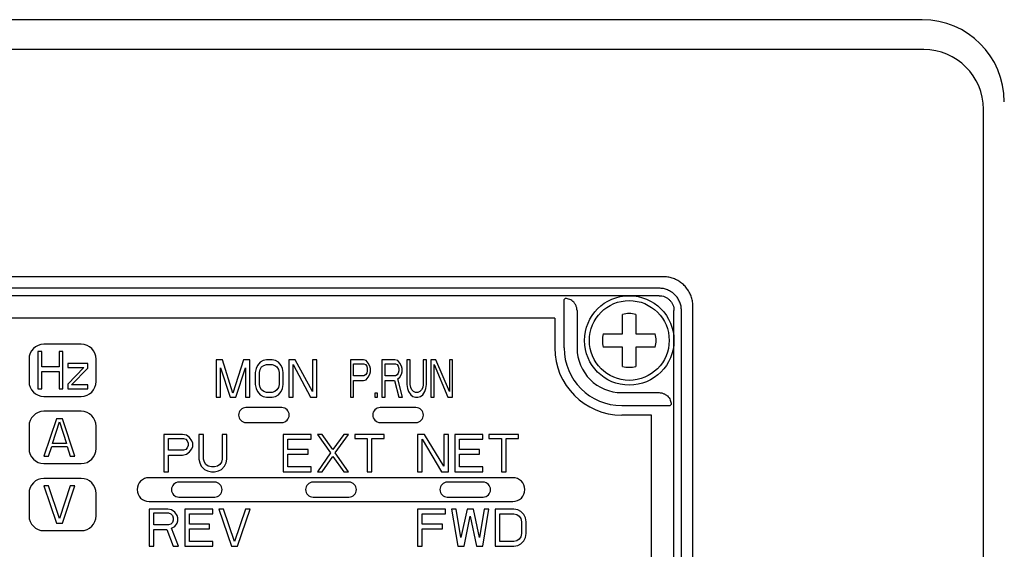
# Model space of a CAD drawing. Extents: x 17 to 1054, y 360 to 1260.
# Drawn here: x 168 to 234, y 1020 to 1056 of the extents above; entities that cross this region are included whole.
import ezdxf

# ---------------------------------------------------------------- set-up
doc = ezdxf.new("R2010")
doc.units = 0
doc.header["$MEASUREMENT"] = 0
doc.layers.add('10', color=4, linetype='CONTINUOUS')
doc.layers.add('11', color=7, linetype='CONTINUOUS')

msp = doc.modelspace()

# ---------------------------------------------------------------- linework, layer by layer
at = {"layer": '10'}
for p, q in [((228.842, 1055.5), (94.842, 1055.5)), ((228.942, 1053.5), (94.942, 1053.5)), ((232.942, 821.5), (232.942, 1049.5)), ((211.463, 1038.271), (134.921, 1038.271)), ((211.193, 1037.5), (135.192, 1037.5))]:
    msp.add_line(p, q, dxfattribs=at)
for centre, radius in [((228.842, 1050), 5.5), ((228.942, 1049.5), 4)]:
    msp.add_arc(centre, radius, 0, 90, dxfattribs=at)
for points, knots in [([(213.463, 1036.271), (213.458, 1036.374), (213.449, 1036.581), (213.374, 1036.887), (213.254, 1037.18), (213.088, 1037.451), (212.883, 1037.691), (212.643, 1037.896), (212.373, 1038.061), (212.08, 1038.181), (211.774, 1038.257), (211.566, 1038.266), (211.463, 1038.271)], [0, 0, 0, 0, 0.307873, 0.622138, 0.938966, 1.255162, 1.568794, 1.882351, 2.198412, 2.515231, 2.829667, 3.137925, 3.137925, 3.137925, 3.137925]), ([(212.692, 1036), (212.687, 1036.098), (212.676, 1036.295), (212.586, 1036.578), (212.448, 1036.839), (212.26, 1037.068), (212.031, 1037.255), (211.77, 1037.394), (211.487, 1037.483), (211.291, 1037.494), (211.193, 1037.5)], [0, 0, 0, 0, 0.294052, 0.588058, 0.88206, 1.176043, 1.470025, 1.764027, 2.058034, 2.352085, 2.352085, 2.352085, 2.352085])]:
    msp.add_open_spline(points, degree=3, knots=knots, dxfattribs=at)
at = {"layer": '11'}
for p, q in [((211.193, 1037), (135.192, 1037)), ((204.906, 1036.813), (204.828, 1036.734)), ((204.828, 1033.5), (204.828, 1036.734)), ((205.692, 1035.999), (205.692, 1033.5)), ((212.192, 1017), (212.192, 1036)), ((212.692, 1016.914), (212.692, 1036)), ((213.463, 1017.8), (213.463, 1036.271)), ((204.192, 1035.5), (135.692, 1035.5)), ((204.192, 1035.5), (204.192, 1033.5)), ((208.742, 1034.45), (208.742, 1035.743)), ((209.642, 1035.743), (209.642, 1034.45)), ((207.45, 1034.45), (208.742, 1034.45)), ((209.642, 1034.45), (210.935, 1034.45)), ((172.442, 1033.75), (169.942, 1033.75)), ((208.742, 1033.55), (207.45, 1033.55)), ((208.742, 1032.257), (208.742, 1033.55)), ((209.642, 1033.55), (209.642, 1032.257)), ((210.935, 1033.55), (209.642, 1033.55)), ((168.942, 1032.75), (168.942, 1031.25)), ((169.542, 1033.25), (169.542, 1030.75)), ((169.792, 1033.25), (169.542, 1033.25)), ((169.792, 1032.239), (169.792, 1033.25)), ((170.959, 1033.25), (170.959, 1032.239)), ((171.209, 1033.25), (170.959, 1033.25)), ((171.209, 1030.75), (171.209, 1033.25)), ((173.442, 1031.25), (173.442, 1032.75)), ((181.492, 1032.7), (181.492, 1030.2)), ((181.914, 1032.7), (181.492, 1032.7)), ((182.617, 1030.466), (181.914, 1032.7)), ((183.32, 1032.7), (182.617, 1030.466)), ((183.742, 1032.7), (183.32, 1032.7)), ((183.742, 1030.2), (183.742, 1032.7)), ((184.633, 1032.647), (184.445, 1032.54)), ((184.867, 1032.7), (184.633, 1032.647)), ((185.242, 1032.7), (184.867, 1032.7)), ((185.477, 1032.647), (185.242, 1032.7)), ((185.664, 1032.54), (185.477, 1032.647)), ((186.367, 1032.7), (186.367, 1030.2)), ((186.789, 1032.7), (186.367, 1032.7)), ((187.961, 1030.572), (186.789, 1032.7)), ((187.961, 1032.7), (187.961, 1030.572)), ((188.242, 1032.7), (187.961, 1032.7)), ((188.242, 1030.2), (188.242, 1032.7)), ((190.492, 1032.7), (190.492, 1030.2)), ((191.367, 1032.7), (190.492, 1032.7)), ((191.55, 1032.647), (191.367, 1032.7)), ((191.695, 1032.487), (191.55, 1032.647)), ((192.607, 1032.7), (192.607, 1030.2)), ((193.482, 1032.7), (192.607, 1032.7)), ((193.664, 1032.647), (193.482, 1032.7)), ((193.81, 1032.487), (193.664, 1032.647)), ((194.284, 1032.7), (194.284, 1031.051)), ((194.503, 1032.7), (194.284, 1032.7)), ((194.503, 1031.051), (194.503, 1032.7)), ((195.378, 1032.7), (195.378, 1031.051)), ((195.597, 1032.7), (195.378, 1032.7)), ((195.597, 1031.051), (195.597, 1032.7)), ((196.216, 1032.7), (195.888, 1032.7)), ((195.888, 1032.7), (195.888, 1030.2)), ((197.128, 1030.572), (196.216, 1032.7)), ((197.128, 1032.7), (197.128, 1030.572)), ((197.347, 1032.7), (197.128, 1032.7)), ((197.347, 1030.2), (197.347, 1032.7)), ((170.959, 1032.239), (169.792, 1032.239)), ((171.542, 1032.452), (171.542, 1032.186)), ((172.876, 1032.452), (171.542, 1032.452)), ((172.626, 1032.186), (171.542, 1031.069)), ((171.542, 1032.186), (172.626, 1032.186)), ((171.792, 1031.016), (172.876, 1032.133)), ((172.876, 1032.133), (172.876, 1032.452)), ((181.774, 1030.2), (181.774, 1032.168)), ((181.774, 1032.168), (182.43, 1030.2)), ((182.805, 1030.2), (183.461, 1032.168)), ((183.461, 1032.168), (183.461, 1030.2)), ((184.164, 1032.115), (184.117, 1031.849)), ((184.258, 1032.328), (184.164, 1032.115)), ((184.445, 1032.54), (184.258, 1032.328)), ((184.399, 1031.849), (184.445, 1032.062)), ((184.445, 1032.062), (184.539, 1032.221)), ((184.539, 1032.221), (184.68, 1032.328)), ((184.68, 1032.328), (184.867, 1032.381)), ((184.867, 1032.381), (185.242, 1032.381)), ((185.242, 1032.381), (185.43, 1032.328)), ((185.43, 1032.328), (185.57, 1032.221)), ((185.57, 1032.221), (185.664, 1032.062)), ((185.852, 1032.328), (185.664, 1032.54)), ((185.664, 1032.062), (185.711, 1031.849)), ((185.945, 1032.115), (185.852, 1032.328)), ((185.992, 1031.849), (185.945, 1032.115)), ((186.649, 1030.2), (186.649, 1032.381)), ((186.649, 1032.381), (187.82, 1030.2)), ((190.711, 1031.636), (190.711, 1032.434)), ((190.711, 1032.434), (191.404, 1032.434)), ((191.404, 1032.434), (191.513, 1032.381)), ((191.513, 1032.381), (191.586, 1032.274)), ((191.586, 1032.274), (191.623, 1032.115)), ((191.623, 1032.115), (191.623, 1031.955)), ((191.805, 1032.274), (191.695, 1032.487)), ((191.841, 1032.115), (191.805, 1032.274)), ((191.841, 1031.902), (191.841, 1032.115)), ((192.826, 1031.636), (192.826, 1032.434)), ((192.826, 1032.434), (193.518, 1032.434)), ((193.518, 1032.434), (193.628, 1032.381)), ((193.628, 1032.381), (193.701, 1032.274)), ((193.701, 1032.274), (193.737, 1032.115)), ((193.737, 1032.115), (193.737, 1031.955)), ((193.919, 1032.274), (193.81, 1032.487)), ((193.956, 1032.115), (193.919, 1032.274)), ((193.956, 1031.902), (193.956, 1032.115)), ((196.107, 1030.2), (196.107, 1032.381)), ((196.107, 1032.381), (197.018, 1030.2)), ((169.792, 1030.75), (169.792, 1031.92)), ((169.792, 1031.92), (170.959, 1031.92)), ((170.959, 1031.92), (170.959, 1030.75)), ((184.117, 1031.849), (184.117, 1031.051)), ((184.399, 1031.051), (184.399, 1031.849)), ((185.711, 1031.849), (185.711, 1031.051)), ((185.992, 1031.051), (185.992, 1031.849)), ((191.404, 1031.636), (190.711, 1031.636)), ((190.711, 1031.317), (191.367, 1031.317)), ((190.711, 1030.2), (190.711, 1031.317)), ((191.367, 1031.317), (191.55, 1031.37)), ((191.513, 1031.689), (191.404, 1031.636)), ((191.586, 1031.796), (191.513, 1031.689)), ((191.55, 1031.37), (191.695, 1031.53)), ((191.623, 1031.955), (191.586, 1031.796)), ((191.695, 1031.53), (191.805, 1031.743)), ((191.805, 1031.743), (191.841, 1031.902)), ((193.518, 1031.636), (192.826, 1031.636)), ((192.826, 1030.2), (192.826, 1031.317)), ((192.826, 1031.317), (193.445, 1031.317)), ((193.445, 1031.317), (193.737, 1030.2)), ((193.628, 1031.689), (193.518, 1031.636)), ((193.701, 1031.796), (193.628, 1031.689)), ((193.664, 1031.423), (193.81, 1031.53)), ((193.992, 1030.2), (193.664, 1031.423)), ((193.737, 1031.955), (193.701, 1031.796)), ((193.81, 1031.53), (193.919, 1031.743)), ((193.919, 1031.743), (193.956, 1031.902)), ((169.542, 1030.75), (169.792, 1030.75)), ((170.959, 1030.75), (171.209, 1030.75)), ((171.542, 1031.069), (171.542, 1030.75)), ((171.542, 1030.75), (172.876, 1030.75)), ((172.876, 1031.016), (171.792, 1031.016)), ((172.876, 1030.75), (172.876, 1031.016)), ((184.117, 1031.051), (184.164, 1030.785)), ((184.164, 1030.785), (184.258, 1030.572)), ((184.445, 1030.838), (184.399, 1031.051)), ((184.539, 1030.679), (184.445, 1030.838)), ((184.68, 1030.572), (184.539, 1030.679)), ((185.57, 1030.679), (185.43, 1030.572)), ((185.664, 1030.838), (185.57, 1030.679)), ((185.711, 1031.051), (185.664, 1030.838)), ((185.852, 1030.572), (185.945, 1030.785)), ((185.945, 1030.785), (185.992, 1031.051)), ((194.284, 1031.051), (194.32, 1030.785)), ((194.32, 1030.785), (194.393, 1030.572)), ((194.539, 1030.838), (194.503, 1031.051)), ((194.612, 1030.679), (194.539, 1030.838)), ((194.722, 1030.572), (194.612, 1030.679)), ((195.268, 1030.679), (195.159, 1030.572)), ((195.341, 1030.838), (195.268, 1030.679)), ((195.378, 1031.051), (195.341, 1030.838)), ((195.487, 1030.572), (195.56, 1030.785)), ((195.56, 1030.785), (195.597, 1031.051)), ((169.942, 1030.25), (172.442, 1030.25)), ((181.492, 1030.2), (181.774, 1030.2)), ((182.43, 1030.2), (182.805, 1030.2)), ((183.461, 1030.2), (183.742, 1030.2)), ((184.258, 1030.572), (184.445, 1030.36)), ((184.445, 1030.36), (184.633, 1030.253)), ((184.633, 1030.253), (184.867, 1030.2)), ((184.867, 1030.519), (184.68, 1030.572)), ((185.242, 1030.519), (184.867, 1030.519)), ((184.867, 1030.2), (185.242, 1030.2)), ((185.43, 1030.572), (185.242, 1030.519)), ((185.242, 1030.2), (185.477, 1030.253)), ((185.477, 1030.253), (185.664, 1030.36)), ((185.664, 1030.36), (185.852, 1030.572)), ((186.367, 1030.2), (186.649, 1030.2)), ((187.82, 1030.2), (188.242, 1030.2)), ((190.492, 1030.2), (190.711, 1030.2)), ((192.133, 1030.466), (192.133, 1030.2)), ((192.315, 1030.466), (192.133, 1030.466)), ((192.133, 1030.2), (192.315, 1030.2)), ((192.315, 1030.2), (192.315, 1030.466)), ((192.607, 1030.2), (192.826, 1030.2)), ((193.737, 1030.2), (193.992, 1030.2)), ((194.393, 1030.572), (194.539, 1030.36)), ((194.539, 1030.36), (194.685, 1030.253)), ((194.685, 1030.253), (194.867, 1030.2)), ((194.867, 1030.519), (194.722, 1030.572)), ((195.013, 1030.519), (194.867, 1030.519)), ((194.867, 1030.2), (195.013, 1030.2)), ((195.159, 1030.572), (195.013, 1030.519)), ((195.013, 1030.2), (195.195, 1030.253)), ((195.195, 1030.253), (195.341, 1030.36)), ((195.341, 1030.36), (195.487, 1030.572)), ((195.888, 1030.2), (196.107, 1030.2)), ((197.018, 1030.2), (197.347, 1030.2)), ((208.692, 1030.5), (211.192, 1030.5)), ((185.892, 1029.5), (183.492, 1029.5)), ((194.892, 1029.5), (192.492, 1029.5)), ((208.692, 1029.635), (211.927, 1029.635)), ((212.005, 1029.714), (211.927, 1029.635)), ((172.442, 1029.25), (169.942, 1029.25)), ((170.776, 1028.75), (169.942, 1026.25)), ((171.192, 1028.75), (170.776, 1028.75)), ((172.026, 1026.25), (171.192, 1028.75)), ((210.692, 1029), (208.692, 1029)), ((210.692, 1019.5), (210.692, 1029)), ((168.942, 1028.25), (168.942, 1026.75)), ((170.515, 1027.101), (170.984, 1028.537)), ((170.984, 1028.537), (171.453, 1027.101)), ((173.442, 1026.75), (173.442, 1028.25)), ((183.492, 1028.5), (185.892, 1028.5)), ((192.492, 1028.5), (194.892, 1028.5)), ((177.992, 1027.7), (177.992, 1025.2)), ((179.242, 1027.7), (177.992, 1027.7)), ((178.305, 1026.636), (178.305, 1027.434)), ((178.305, 1027.434), (179.294, 1027.434)), ((179.503, 1027.647), (179.242, 1027.7)), ((179.294, 1027.434), (179.451, 1027.381)), ((179.451, 1027.381), (179.555, 1027.274)), ((179.711, 1027.487), (179.503, 1027.647)), ((179.867, 1027.274), (179.711, 1027.487)), ((180.336, 1027.7), (180.336, 1026.051)), ((180.649, 1027.7), (180.336, 1027.7)), ((180.649, 1026.051), (180.649, 1027.7)), ((181.899, 1027.7), (181.899, 1026.051)), ((182.211, 1027.7), (181.899, 1027.7)), ((182.211, 1026.051), (182.211, 1027.7)), ((185.992, 1027.7), (185.992, 1025.2)), ((187.867, 1027.7), (185.992, 1027.7)), ((186.305, 1026.689), (186.305, 1027.381)), ((186.305, 1027.381), (187.867, 1027.381)), ((187.867, 1027.381), (187.867, 1027.7)), ((188.284, 1027.7), (189.169, 1026.477)), ((188.597, 1027.7), (188.284, 1027.7)), ((189.326, 1026.689), (188.597, 1027.7)), ((190.055, 1027.7), (189.326, 1026.689)), ((189.482, 1026.477), (190.367, 1027.7)), ((190.367, 1027.7), (190.055, 1027.7)), ((192.763, 1027.7), (190.784, 1027.7)), ((190.784, 1027.7), (190.784, 1027.434)), ((190.784, 1027.434), (191.617, 1027.434)), ((191.617, 1027.434), (191.617, 1025.2)), ((191.93, 1025.2), (191.93, 1027.434)), ((191.93, 1027.434), (192.763, 1027.434)), ((192.763, 1027.434), (192.763, 1027.7)), ((194.992, 1027.7), (194.992, 1025.2)), ((195.461, 1027.7), (194.992, 1027.7)), ((195.305, 1027.381), (196.607, 1025.2)), ((195.305, 1025.2), (195.305, 1027.381)), ((196.763, 1025.572), (195.461, 1027.7)), ((196.763, 1027.7), (196.763, 1025.572)), ((197.076, 1027.7), (196.763, 1027.7)), ((197.076, 1025.2), (197.076, 1027.7)), ((197.492, 1027.7), (197.492, 1025.2)), ((199.367, 1027.7), (197.492, 1027.7)), ((197.805, 1026.689), (197.805, 1027.381)), ((197.805, 1027.381), (199.367, 1027.381)), ((199.367, 1027.381), (199.367, 1027.7)), ((201.763, 1027.7), (199.784, 1027.7)), ((199.784, 1027.7), (199.784, 1027.434)), ((199.784, 1027.434), (200.617, 1027.434)), ((200.617, 1027.434), (200.617, 1025.2)), ((200.93, 1027.434), (201.763, 1027.434)), ((200.93, 1025.2), (200.93, 1027.434)), ((201.763, 1027.434), (201.763, 1027.7)), ((170.255, 1026.25), (170.463, 1026.888)), ((170.463, 1026.888), (171.505, 1026.888)), ((171.453, 1027.101), (170.515, 1027.101)), ((171.505, 1026.888), (171.713, 1026.25)), ((179.451, 1026.689), (179.294, 1026.636)), ((179.555, 1026.796), (179.451, 1026.689)), ((179.555, 1027.274), (179.607, 1027.115)), ((179.607, 1026.955), (179.555, 1026.796)), ((179.607, 1027.115), (179.607, 1026.955)), ((179.711, 1026.53), (179.867, 1026.743)), ((179.919, 1027.115), (179.867, 1027.274)), ((179.867, 1026.743), (179.919, 1026.902)), ((179.919, 1026.902), (179.919, 1027.115)), ((187.659, 1026.689), (186.305, 1026.689)), ((187.659, 1026.37), (187.659, 1026.689)), ((199.159, 1026.689), (197.805, 1026.689)), ((199.159, 1026.37), (199.159, 1026.689)), ((169.942, 1026.25), (170.255, 1026.25)), ((171.713, 1026.25), (172.026, 1026.25)), ((179.294, 1026.636), (178.305, 1026.636)), ((178.305, 1025.2), (178.305, 1026.317)), ((178.305, 1026.317), (179.242, 1026.317)), ((179.242, 1026.317), (179.503, 1026.37)), ((179.503, 1026.37), (179.711, 1026.53)), ((180.336, 1026.051), (180.388, 1025.785)), ((180.701, 1025.838), (180.649, 1026.051)), ((181.899, 1026.051), (181.847, 1025.838)), ((182.159, 1025.785), (182.211, 1026.051)), ((186.305, 1025.519), (186.305, 1026.37)), ((186.305, 1026.37), (187.659, 1026.37)), ((189.169, 1026.477), (188.284, 1025.2)), ((188.597, 1025.2), (189.326, 1026.211)), ((189.326, 1026.211), (190.055, 1025.2)), ((190.367, 1025.2), (189.482, 1026.477)), ((197.805, 1025.519), (197.805, 1026.37)), ((197.805, 1026.37), (199.159, 1026.37)), ((169.942, 1025.75), (172.442, 1025.75)), ((180.388, 1025.785), (180.492, 1025.572)), ((180.492, 1025.572), (180.701, 1025.36)), ((180.805, 1025.679), (180.701, 1025.838)), ((180.961, 1025.572), (180.805, 1025.679)), ((181.169, 1025.519), (180.961, 1025.572)), ((181.378, 1025.519), (181.169, 1025.519)), ((181.586, 1025.572), (181.378, 1025.519)), ((181.742, 1025.679), (181.586, 1025.572)), ((181.847, 1025.838), (181.742, 1025.679)), ((181.847, 1025.36), (182.055, 1025.572)), ((182.055, 1025.572), (182.159, 1025.785)), ((187.867, 1025.519), (186.305, 1025.519)), ((187.867, 1025.2), (187.867, 1025.519)), ((199.367, 1025.519), (197.805, 1025.519)), ((199.367, 1025.2), (199.367, 1025.519)), ((172.442, 1024.75), (169.942, 1024.75)), ((201.392, 1024.8), (176.992, 1024.8)), ((177.992, 1025.2), (178.305, 1025.2)), ((180.701, 1025.36), (180.909, 1025.253)), ((180.909, 1025.253), (181.169, 1025.2)), ((181.169, 1025.2), (181.378, 1025.2)), ((181.378, 1025.2), (181.638, 1025.253)), ((181.638, 1025.253), (181.847, 1025.36)), ((185.992, 1025.2), (187.867, 1025.2)), ((188.284, 1025.2), (188.597, 1025.2)), ((190.055, 1025.2), (190.367, 1025.2)), ((191.617, 1025.2), (191.93, 1025.2)), ((194.992, 1025.2), (195.305, 1025.2)), ((196.607, 1025.2), (197.076, 1025.2)), ((197.492, 1025.2), (199.367, 1025.2)), ((200.617, 1025.2), (200.93, 1025.2)), ((169.942, 1024.25), (170.776, 1021.75)), ((170.255, 1024.25), (169.942, 1024.25)), ((170.984, 1022.069), (170.255, 1024.25)), ((171.713, 1024.25), (170.984, 1022.069)), ((171.192, 1021.75), (172.026, 1024.25)), ((172.026, 1024.25), (171.713, 1024.25)), ((181.392, 1024.5), (178.992, 1024.5)), ((190.392, 1024.5), (187.992, 1024.5)), ((199.392, 1024.5), (196.992, 1024.5)), ((168.942, 1023.75), (168.942, 1022.25)), ((173.442, 1022.25), (173.442, 1023.75)), ((178.992, 1023.5), (181.392, 1023.5)), ((187.992, 1023.5), (190.392, 1023.5)), ((196.992, 1023.5), (199.392, 1023.5)), ((176.992, 1023.2), (201.392, 1023.2)), ((176.992, 1022.7), (176.992, 1020.2)), ((178.242, 1022.7), (176.992, 1022.7)), ((177.305, 1021.636), (177.305, 1022.434)), ((177.305, 1022.434), (178.294, 1022.434)), ((178.503, 1022.647), (178.242, 1022.7)), ((178.294, 1022.434), (178.451, 1022.381)), ((178.451, 1022.381), (178.555, 1022.274)), ((178.711, 1022.487), (178.503, 1022.647)), ((178.555, 1022.274), (178.607, 1022.115)), ((178.607, 1022.115), (178.607, 1021.955)), ((178.867, 1022.274), (178.711, 1022.487)), ((178.919, 1022.115), (178.867, 1022.274)), ((178.919, 1021.902), (178.919, 1022.115)), ((179.388, 1022.7), (179.388, 1020.2)), ((181.263, 1022.7), (179.388, 1022.7)), ((179.701, 1021.689), (179.701, 1022.381)), ((179.701, 1022.381), (181.263, 1022.381)), ((181.263, 1022.381), (181.263, 1022.7)), ((181.68, 1022.7), (182.513, 1020.2)), ((181.992, 1022.7), (181.68, 1022.7)), ((182.722, 1020.519), (181.992, 1022.7)), ((183.451, 1022.7), (182.722, 1020.519)), ((182.93, 1020.2), (183.763, 1022.7)), ((183.763, 1022.7), (183.451, 1022.7)), ((196.867, 1022.7), (194.992, 1022.7)), ((194.992, 1022.7), (194.992, 1020.2)), ((195.305, 1022.381), (196.867, 1022.381)), ((195.305, 1021.689), (195.305, 1022.381)), ((196.867, 1022.381), (196.867, 1022.7)), ((197.284, 1022.7), (197.701, 1020.2)), ((197.597, 1022.7), (197.284, 1022.7)), ((197.909, 1020.785), (197.597, 1022.7)), ((198.326, 1022.7), (197.909, 1020.785)), ((198.117, 1020.2), (198.534, 1022.221)), ((198.742, 1022.7), (198.326, 1022.7)), ((198.534, 1022.221), (198.951, 1020.2)), ((199.159, 1020.785), (198.742, 1022.7)), ((199.472, 1022.7), (199.159, 1020.785)), ((199.367, 1020.2), (199.784, 1022.7)), ((199.784, 1022.7), (199.472, 1022.7)), ((201.451, 1022.7), (200.201, 1022.7)), ((200.201, 1022.7), (200.201, 1020.2)), ((200.513, 1022.381), (201.451, 1022.381)), ((200.513, 1020.519), (200.513, 1022.381)), ((201.711, 1022.647), (201.451, 1022.7)), ((201.451, 1022.381), (201.659, 1022.328)), ((201.659, 1022.328), (201.815, 1022.221)), ((201.919, 1022.54), (201.711, 1022.647)), ((201.815, 1022.221), (201.919, 1022.062)), ((202.128, 1022.328), (201.919, 1022.54)), ((202.232, 1022.115), (202.128, 1022.328)), ((202.284, 1021.849), (202.232, 1022.115)), ((170.776, 1021.75), (171.192, 1021.75)), ((178.294, 1021.636), (177.305, 1021.636)), ((178.451, 1021.689), (178.294, 1021.636)), ((178.555, 1021.796), (178.451, 1021.689)), ((178.503, 1021.423), (178.711, 1021.53)), ((178.972, 1020.2), (178.503, 1021.423)), ((178.607, 1021.955), (178.555, 1021.796)), ((178.711, 1021.53), (178.867, 1021.743)), ((178.867, 1021.743), (178.919, 1021.902)), ((181.055, 1021.689), (179.701, 1021.689)), ((181.055, 1021.37), (181.055, 1021.689)), ((196.659, 1021.689), (195.305, 1021.689)), ((196.659, 1021.37), (196.659, 1021.689)), ((201.919, 1022.062), (201.972, 1021.849)), ((201.972, 1021.849), (201.972, 1021.051)), ((202.284, 1021.051), (202.284, 1021.849)), ((169.942, 1021.25), (172.442, 1021.25)), ((177.305, 1020.2), (177.305, 1021.317)), ((177.305, 1021.317), (178.19, 1021.317)), ((178.19, 1021.317), (178.607, 1020.2)), ((179.701, 1020.519), (179.701, 1021.37)), ((179.701, 1021.37), (181.055, 1021.37)), ((195.305, 1021.37), (196.659, 1021.37)), ((195.305, 1020.2), (195.305, 1021.37)), ((201.919, 1020.838), (201.815, 1020.679)), ((201.972, 1021.051), (201.919, 1020.838)), ((202.128, 1020.572), (202.232, 1020.785)), ((202.232, 1020.785), (202.284, 1021.051)), ((176.992, 1020.2), (177.305, 1020.2)), ((178.607, 1020.2), (178.972, 1020.2)), ((179.388, 1020.2), (181.263, 1020.2)), ((181.263, 1020.519), (179.701, 1020.519)), ((181.263, 1020.2), (181.263, 1020.519)), ((182.513, 1020.2), (182.93, 1020.2)), ((194.992, 1020.2), (195.305, 1020.2)), ((197.701, 1020.2), (198.117, 1020.2)), ((198.951, 1020.2), (199.367, 1020.2)), ((200.201, 1020.2), (201.451, 1020.2)), ((201.451, 1020.519), (200.513, 1020.519)), ((201.659, 1020.572), (201.451, 1020.519)), ((201.451, 1020.2), (201.711, 1020.253)), ((201.815, 1020.679), (201.659, 1020.572)), ((201.711, 1020.253), (201.919, 1020.36)), ((201.919, 1020.36), (202.128, 1020.572))]:
    msp.add_line(p, q, dxfattribs=at)
for radius in [3, 2.676]:
    msp.add_circle((209.192, 1034), radius, dxfattribs=at)
for centre, radius, start, end in [((209.192, 1034), 1.8, 75.52249, 104.47751), ((209.192, 1034), 1.8, 165.52249, 194.47751), ((209.192, 1034), 1.8, 345.52249, 14.47751), ((169.942, 1032.75), 1, 90, 180), ((172.442, 1032.75), 1, 0, 90), ((208.692, 1033.5), 4.5, 180, 270), ((208.692, 1033.5), 3.865, 180, 270), ((208.692, 1033.5), 3, 180, 270), ((209.192, 1034), 1.8, 255.52249, 284.47751), ((169.942, 1031.25), 1, 180, 270), ((172.442, 1031.25), 1, 270, 0), ((183.492, 1029), 0.5, 90, 270), ((185.892, 1029), 0.5, 270, 90), ((192.492, 1029), 0.5, 90, 270), ((194.892, 1029), 0.5, 270, 90), ((169.942, 1028.25), 1, 90, 180), ((172.442, 1028.25), 1, 0, 90), ((169.942, 1026.75), 1, 180, 270), ((172.442, 1026.75), 1, 270, 0), ((169.942, 1023.75), 1, 90, 180), ((172.442, 1023.75), 1, 0, 90), ((176.992, 1024), 0.8, 90, 270), ((201.392, 1024), 0.8, 270, 90), ((178.992, 1024), 0.5, 90, 270), ((181.392, 1024), 0.5, 270, 90), ((187.992, 1024), 0.5, 90, 270), ((190.392, 1024), 0.5, 270, 90), ((196.992, 1024), 0.5, 90, 270), ((199.392, 1024), 0.5, 270, 90), ((169.942, 1022.25), 1, 180, 270), ((172.442, 1022.25), 1, 270, 0)]:
    msp.add_arc(centre, radius, start, end, dxfattribs=at)
for points, knots in [([(205.692, 1036.013), (205.685, 1036.087), (205.672, 1036.228), (205.587, 1036.414), (205.477, 1036.563), (205.345, 1036.676), (205.203, 1036.754), (205.055, 1036.802), (204.955, 1036.809), (204.906, 1036.813)], [0, 0, 0, 0, 0.221407, 0.4216, 0.604562, 0.774896, 0.935917, 1.08953, 1.236234, 1.236234, 1.236234, 1.236234]), ([(211.193, 1037), (211.258, 1036.996), (211.389, 1036.989), (211.578, 1036.929), (211.752, 1036.837), (211.904, 1036.712), (212.029, 1036.559), (212.122, 1036.385), (212.181, 1036.196), (212.189, 1036.066), (212.192, 1036)], [0, 0, 0, 0, 0.196007, 0.392014, 0.588021, 0.784029, 0.980036, 1.176043, 1.37205, 1.568057, 1.568057, 1.568057, 1.568057]), ([(211.205, 1030.5), (211.279, 1030.493), (211.42, 1030.479), (211.607, 1030.395), (211.755, 1030.284), (211.868, 1030.153), (211.946, 1030.01), (211.994, 1029.863), (212.002, 1029.763), (212.005, 1029.714)], [0, 0, 0, 0, 0.221407, 0.4216, 0.604562, 0.774896, 0.935917, 1.08953, 1.236234, 1.236234, 1.236234, 1.236234])]:
    msp.add_open_spline(points, degree=3, knots=knots, dxfattribs=at)
for points in [[(205.692, 1036.013), (205.692, 1036.009), (205.692, 1036.004), (205.692, 1035.999)], [(211.205, 1030.5), (211.201, 1030.5), (211.196, 1030.5), (211.192, 1030.5)]]:
    msp.add_open_spline(points, degree=3, dxfattribs=at)

doc.saveas('drawing.dxf')
